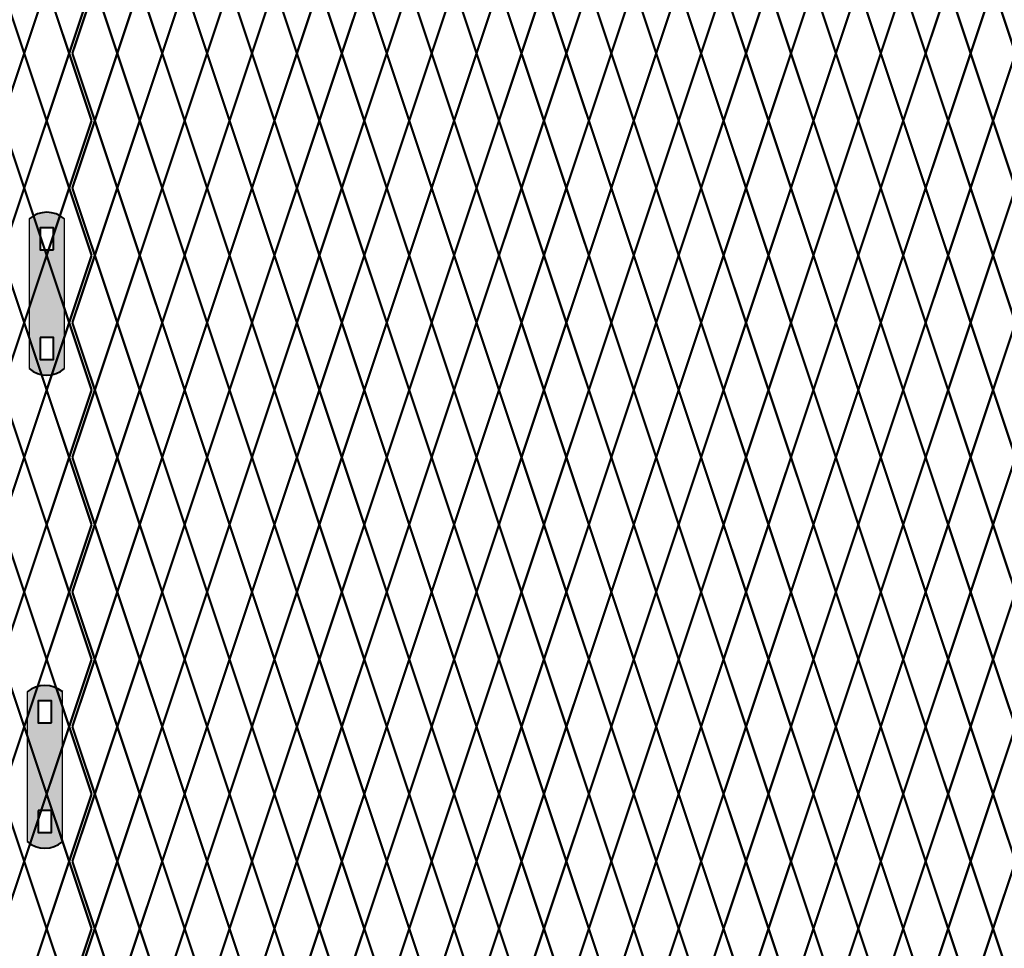
# Model space of a CAD drawing. Units: inches. Extents: x -14 to 219, y 11 to 220.
# Drawn here: x 96 to 127, y 86 to 115 of the extents above; entities that cross this region are included whole.
import ezdxf

# ---------------------------------------------------------------- set-up
doc = ezdxf.new("R2010")
doc.units = ezdxf.units.IN
doc.header["$MEASUREMENT"] = 0
doc.layers.add('BORDER', color=7, linetype='Continuous', lineweight=40)
for name, color, linetype in [('Fence screen', 7, 'Continuous'), ('hardware', 7, 'Continuous'), ('post and C', 7, 'Continuous')]:
    doc.layers.add(name, color=color, linetype=linetype)

# ---------------------------------------------------------------- blocks, each defined once
blk = doc.blocks.new('hor line c clamp')
at = {"layer": 'post and C'}
h = blk.add_hatch(color=5, dxfattribs=at)
h.dxf.hatch_style = 1
h.paths.add_polyline_path([(-14.341, 110.575), (-14.341, 111.264), (-14.754, 111.264), (-14.754, 110.575)], flags=16)
h.paths.add_polyline_path([(-14.754, 107.842), (-14.754, 107.153), (-14.341, 107.153), (-14.341, 107.842)], flags=16)
edge = h.paths.add_edge_path()
edge.add_line((-13.996, 106.877), (-13.996, 111.54))
edge.add_arc((-14.547, 110.908), 0.839, 48.8879, 131.1121)
edge.add_line((-15.099, 111.54), (-15.099, 106.877))
edge.add_arc((-14.547, 107.509), 0.839, 228.8879, 311.1121)
for p, q in [((-15.099, 111.54), (-15.099, 106.877)), ((-13.996, 106.877), (-13.996, 111.54))]:
    blk.add_line(p, q)
at = {"layer": 'BORDER'}
for points in [[(-14.341, 110.575), (-14.341, 111.264), (-14.754, 111.264), (-14.754, 110.575)], [(-14.754, 107.842), (-14.754, 107.153), (-14.341, 107.153), (-14.341, 107.842)]]:
    blk.add_lwpolyline(points, close=True, dxfattribs=at)
for centre, start, end in [((-14.547, 110.908), 48.8879, 131.1121), ((-14.547, 107.509), 228.8879, 311.1121)]:
    blk.add_arc(centre, 0.839, start, end, dxfattribs=at)

msp = doc.modelspace()

# ---------------------------------------------------------------- linework, layer by layer
at = {"layer": 'Fence screen', "color": 4, "linetype": 'Continuous', "const_width": 0.07}
for points, elevation in [([(95.628, 115.993), (96.328, 113.893)], 48.3), ([(97.028, 115.993), (96.328, 113.893)], 46.9), ([(97.028, 115.993), (97.728, 113.893)], 45.5), ([(98.428, 115.993), (97.728, 113.893)], 46.9), ([(98.528, 115.993), (97.828, 113.893)], 4.9), ([(98.528, 115.993), (99.228, 113.893)], 2.1), ([(96.328, 113.893), (95.628, 111.793)], 49), ([(96.328, 113.893), (97.028, 111.793)], 47.6), ([(97.028, 111.793), (97.728, 113.893)], 45.5), ([(98.428, 111.793), (97.728, 113.893)], 49), ([(97.828, 113.893), (98.528, 111.793)], 5.6), ([(99.228, 113.893), (98.528, 111.793)], 2.8), ([(96.328, 109.693), (95.628, 111.793)], 47.6), ([(96.328, 109.693), (97.028, 111.793)], 47.6), ([(97.028, 111.793), (97.728, 109.693)], 49), ([(98.428, 111.793), (97.728, 109.693)], 50.4), ([(97.828, 109.693), (98.528, 111.793)], 2.8), ([(99.228, 109.693), (98.528, 111.793)], 16.1), ([(95.628, 107.593), (96.328, 109.693)], 43.4), ([(97.028, 107.593), (96.328, 109.693)], 46.9), ([(97.028, 107.593), (97.728, 109.693)], 49), ([(98.428, 107.593), (97.728, 109.693)], 52.5), ([(98.528, 107.593), (97.828, 109.693)], 3.5), ([(98.528, 107.593), (99.228, 109.693)], 3.5), ([(95.628, 107.593), (96.328, 105.493)], 48.3), ([(97.028, 107.593), (96.328, 105.493)], 49.7), ([(97.028, 107.593), (97.728, 105.493)], 53.9), ([(98.428, 107.593), (97.728, 105.493)], 55.3), ([(98.528, 107.593), (97.828, 105.493)], 6.3), ([(98.528, 107.593), (99.228, 105.493)], 3.5), ([(95.628, 103.393), (96.328, 105.493)], 51.1), ([(97.028, 103.393), (96.328, 105.493)], 51.1), ([(97.028, 103.393), (97.728, 105.493)], 44.8), ([(98.428, 103.393), (97.728, 105.493)], 48.3), ([(98.528, 103.393), (97.828, 105.493)], 6.3), ([(98.528, 103.393), (99.228, 105.493)], 4.9), ([(95.628, 103.393), (96.328, 101.293)], 51.1), ([(97.028, 103.393), (96.328, 101.293)], 49.7), ([(97.028, 103.393), (97.728, 101.293)], 48.3), ([(98.428, 103.393), (97.728, 101.293)], 49.7), ([(98.528, 103.393), (97.828, 101.293)], 7.7), ([(98.528, 103.393), (99.228, 101.293)], 4.9), ([(96.328, 101.293), (95.628, 99.193)], 51.8), ([(96.328, 101.293), (97.028, 99.193)], 50.4), ([(97.028, 99.193), (97.728, 101.293)], 48.3), ([(98.428, 99.193), (97.728, 101.293)], 51.8), ([(97.828, 101.293), (98.528, 99.193)], 8.4), ([(99.228, 101.293), (98.528, 99.193)], 5.6), ([(96.328, 97.093), (95.628, 99.193)], 50.4), ([(96.328, 97.093), (97.028, 99.193)], 50.4), ([(97.028, 99.193), (97.728, 97.093)], 51.8), ([(98.428, 99.193), (97.728, 97.093)], 53.2), ([(97.828, 97.093), (98.528, 99.193)], 5.6), ([(99.228, 97.093), (98.528, 99.193)], 18.9), ([(95.628, 94.993), (96.328, 97.093)], 46.2), ([(97.028, 94.993), (96.328, 97.093)], 49.7), ([(97.028, 94.993), (97.728, 97.093)], 51.8), ([(98.428, 94.993), (97.728, 97.093)], 55.3), ([(98.528, 94.993), (97.828, 97.093)], 6.3), ([(98.528, 94.993), (99.228, 97.093)], 6.3), ([(95.628, 94.993), (96.328, 92.893)], 49.7), ([(97.028, 94.993), (96.328, 92.893)], 51.1), ([(97.028, 94.993), (97.728, 92.893)], 55.3), ([(98.428, 94.993), (97.728, 92.893)], 56.7), ([(98.528, 94.993), (97.828, 92.893)], 7.7), ([(98.528, 94.993), (99.228, 92.893)], 4.9), ([(95.628, 90.793), (96.328, 92.893)], 52.5), ([(97.028, 90.793), (96.328, 92.893)], 52.5), ([(97.028, 90.793), (97.728, 92.893)], 46.2), ([(98.428, 90.793), (97.728, 92.893)], 49.7), ([(98.528, 90.793), (97.828, 92.893)], 7.7), ([(98.528, 90.793), (99.228, 92.893)], 6.3), ([(95.628, 90.793), (96.328, 88.693)], 52.5), ([(97.028, 90.793), (96.328, 88.693)], 51.1), ([(97.028, 90.793), (97.728, 88.693)], 49.7), ([(98.428, 90.793), (97.728, 88.693)], 51.1), ([(98.528, 90.793), (97.828, 88.693)], 9.1), ([(98.528, 90.793), (99.228, 88.693)], 6.3), ([(96.328, 88.693), (95.628, 86.593)], 53.2), ([(96.328, 88.693), (97.028, 86.593)], 51.8), ([(97.028, 86.593), (97.728, 88.693)], 49.7), ([(98.428, 86.593), (97.728, 88.693)], 53.2), ([(97.828, 88.693), (98.528, 86.593)], 9.8), ([(99.228, 88.693), (98.528, 86.593)], 7), ([(96.328, 84.493), (97.028, 86.593)], 51.8), ([(97.028, 86.593), (97.728, 84.493)], 53.2), ([(98.428, 86.593), (97.728, 84.493)], 54.6), ([(97.828, 84.493), (98.528, 86.593)], 7), ([(99.228, 84.493), (98.528, 86.593)], 20.3)]:
    msp.add_lwpolyline(points, dxfattribs=dict(at, elevation=elevation))
at = {"layer": 'Fence screen', "color": 7, "linetype": 'Continuous', "const_width": 0.07}
for points, elevation in [([(99.928, 115.993), (99.228, 113.893)], 3.5), ([(99.928, 115.993), (100.628, 113.893)], 4.9), ([(101.328, 115.993), (100.628, 113.893)], 4.9), ([(101.328, 115.993), (102.028, 113.893)], 6.3), ([(102.728, 115.993), (102.028, 113.893)], 18.9), ([(102.728, 115.993), (103.428, 113.893)], 7.7), ([(104.128, 115.993), (103.428, 113.893)], 10.5), ([(104.128, 115.993), (104.828, 113.893)], 10.5), ([(105.528, 115.993), (104.828, 113.893)], 9.1), ([(105.528, 115.993), (106.228, 113.893)], 9.1), ([(106.928, 115.993), (106.228, 113.893)], 11.9), ([(106.928, 115.993), (106.228, 113.893)], 11.9), ([(111.128, 115.993), (111.828, 113.893)], 16.1), ([(112.528, 115.993), (111.828, 113.893)], 34.3), ([(112.528, 115.993), (113.228, 113.893)], 17.5), ([(113.928, 115.993), (113.228, 113.893)], 11.9), ([(113.928, 115.993), (114.628, 113.893)], 18.9), ([(115.328, 115.993), (114.628, 113.893)], 20.3), ([(115.328, 115.993), (116.028, 113.893)], 110.963), ([(116.728, 115.993), (116.028, 113.893)], 14.7), ([(116.728, 115.993), (117.428, 113.893)], 23.1), ([(118.128, 115.993), (117.428, 113.893)], 25.9), ([(118.128, 115.993), (118.828, 113.893)], 24.5), ([(119.528, 115.993), (118.828, 113.893)], 23.1), ([(119.528, 115.993), (120.228, 113.893)], 23.1), ([(120.928, 115.993), (120.228, 113.893)], 21.7), ([(120.928, 115.993), (121.628, 113.893)], 27.3), ([(122.328, 115.993), (121.628, 113.893)], 39.9), ([(122.328, 115.993), (123.028, 113.893)], 25.9), ([(123.728, 115.993), (123.028, 113.893)], 28.7), ([(123.728, 115.993), (124.428, 113.893)], 24.5), ([(125.128, 115.993), (124.428, 113.893)], 30.1), ([(125.128, 115.993), (125.828, 113.893)], 30.1), ([(126.528, 115.993), (125.828, 113.893)], 37.1), ([(126.528, 115.993), (127.228, 113.893)], 28.7), ([(99.228, 113.893), (99.928, 111.793)], 5.6), ([(100.628, 113.893), (99.928, 111.793)], 5.6), ([(100.628, 113.893), (101.328, 111.793)], 4.2), ([(102.028, 113.893), (101.328, 111.793)], 7), ([(102.028, 113.893), (102.728, 111.793)], 15.4), ([(103.428, 113.893), (102.728, 111.793)], 5.6), ([(103.428, 113.893), (104.128, 111.793)], 14), ([(104.828, 113.893), (104.128, 111.793)], 8.4), ([(104.828, 113.893), (105.528, 111.793)], 8.4), ([(106.228, 113.893), (105.528, 111.793)], 9.8), ([(106.228, 113.893), (106.928, 111.793)], 11.2), ([(106.228, 113.893), (106.928, 111.793)], 11.2), ([(111.828, 113.893), (111.128, 111.793)], 14), ([(111.828, 113.893), (112.528, 111.793)], 16.8), ([(113.228, 113.893), (112.528, 111.793)], 18.2), ([(113.228, 113.893), (113.928, 111.793)], 4.2), ([(114.628, 113.893), (113.928, 111.793)], 19.6), ([(114.628, 113.893), (115.328, 111.793)], 18.9), ([(116.028, 113.893), (115.328, 111.793)], 18.2), ([(116.028, 113.893), (116.728, 111.793)], 20.3), ([(117.428, 113.893), (116.728, 111.793)], 21.7), ([(117.428, 113.893), (118.128, 111.793)], 25.2), ([(118.828, 113.893), (118.128, 111.793)], 22.4), ([(118.828, 113.893), (119.528, 111.793)], 24.5), ([(120.228, 113.893), (119.528, 111.793)], 23.8), ([(120.228, 113.893), (120.928, 111.793)], 22.4), ([(121.628, 113.893), (120.928, 111.793)], 26.6), ([(121.628, 113.893), (122.328, 111.793)], 25.2), ([(123.028, 113.893), (122.328, 111.793)], 25.9), ([(123.028, 113.893), (123.728, 111.793)], 29.4), ([(124.428, 113.893), (123.728, 111.793)], 29.4), ([(124.428, 113.893), (125.128, 111.793)], 30.8), ([(125.828, 113.893), (125.128, 111.793)], 30.8), ([(125.828, 113.893), (126.528, 111.793)], 35), ([(127.228, 113.893), (126.528, 111.793)], 32.2), ([(99.228, 109.693), (99.928, 111.793)], 2.8), ([(100.628, 109.693), (99.928, 111.793)], 4.9), ([(100.628, 109.693), (101.328, 111.793)], 4.2), ([(102.028, 109.693), (101.328, 111.793)], 7), ([(102.028, 109.693), (102.728, 111.793)], 7.7), ([(103.428, 109.693), (102.728, 111.793)], 6.3), ([(103.428, 109.693), (104.128, 111.793)], 9.8), ([(104.828, 109.693), (104.128, 111.793)], 8.4), ([(104.828, 109.693), (105.528, 111.793)], 16.8), ([(106.228, 109.693), (105.528, 111.793)], 8.4), ([(106.228, 109.693), (106.928, 111.793)], 14), ([(106.228, 109.693), (106.928, 111.793)], 14), ([(111.828, 109.693), (111.128, 111.793)], 11.2), ([(111.828, 109.693), (112.528, 111.793)], 15.4), ([(113.228, 109.693), (112.528, 111.793)], 16.8), ([(113.228, 109.693), (113.928, 111.793)], 11.2), ([(114.628, 109.693), (113.928, 111.793)], 2.8), ([(114.628, 109.693), (115.328, 111.793)], 19.6), ([(116.028, 109.693), (115.328, 111.793)], 19.6), ([(116.028, 109.693), (116.728, 111.793)], 21), ([(117.428, 109.693), (116.728, 111.793)], 21), ([(117.428, 109.693), (118.128, 111.793)], 23.8), ([(118.828, 109.693), (118.128, 111.793)], 22.4), ([(118.828, 109.693), (119.528, 111.793)], 25.2), ([(120.228, 109.693), (119.528, 111.793)], 41.3), ([(120.228, 109.693), (120.928, 111.793)], 23.8), ([(121.628, 109.693), (120.928, 111.793)], 25.9), ([(121.628, 109.693), (122.328, 111.793)], 24.705), ([(123.028, 109.693), (122.328, 111.793)], 27.3), ([(123.028, 109.693), (123.728, 111.793)], 28), ([(124.428, 109.693), (123.728, 111.793)], 33.6), ([(124.428, 109.693), (125.128, 111.793)], 28), ([(125.828, 109.693), (125.128, 111.793)], 37.8), ([(125.828, 109.693), (126.528, 111.793)], 36.4), ([(127.228, 109.693), (126.528, 111.793)], 30.8), ([(99.928, 107.593), (99.228, 109.693)], 4.9), ([(99.928, 107.593), (100.628, 109.693)], 6.3), ([(101.328, 107.593), (100.628, 109.693)], 6.3), ([(101.328, 107.593), (102.028, 109.693)], 4.9), ([(102.728, 107.593), (102.028, 109.693)], 2.1), ([(102.728, 107.593), (103.428, 109.693)], 11.9), ([(104.128, 107.593), (103.428, 109.693)], 10.5), ([(104.128, 107.593), (104.828, 109.693)], 18.2), ([(105.528, 107.593), (104.828, 109.693)], 10.5), ([(105.528, 107.593), (106.228, 109.693)], 11.9), ([(106.928, 107.593), (106.228, 109.693)], 9.1), ([(106.928, 107.593), (106.228, 109.693)], 9.1), ([(111.128, 107.593), (111.828, 109.693)], 14.7), ([(112.528, 107.593), (111.828, 109.693)], 6.3), ([(112.528, 107.593), (113.228, 109.693)], 16.1), ([(113.928, 107.593), (113.228, 109.693)], 17.5), ([(113.928, 107.593), (114.628, 109.693)], -0.381), ([(115.328, 107.593), (114.628, 109.693)], 18.9), ([(115.328, 107.593), (116.028, 109.693)], 18.9), ([(116.728, 107.593), (116.028, 109.693)], 16.8), ([(116.728, 107.593), (117.428, 109.693)], 21.7), ([(118.128, 107.593), (117.428, 109.693)], 23.1), ([(118.128, 107.593), (118.828, 109.693)], 24.5), ([(119.528, 107.593), (118.828, 109.693)], 21.7), ([(119.528, 107.593), (120.228, 109.693)], 31.5), ([(120.928, 107.593), (120.228, 109.693)], 24.5), ([(120.928, 107.593), (121.628, 109.693)], 26.6), ([(122.328, 107.593), (121.628, 109.693)], 26.6), ([(122.328, 107.593), (123.028, 109.693)], 25.9), ([(123.728, 107.593), (123.028, 109.693)], 35.7), ([(123.728, 107.593), (124.428, 109.693)], 32.9), ([(125.128, 107.593), (124.428, 109.693)], 37.1), ([(125.128, 107.593), (125.828, 109.693)], 30.1), ([(126.528, 107.593), (125.828, 109.693)], 37.1), ([(126.528, 107.593), (127.228, 109.693)], 31.5), ([(99.928, 107.593), (99.228, 105.493)], 4.9), ([(99.928, 107.593), (100.628, 105.493)], 4.9), ([(101.328, 107.593), (100.628, 105.493)], 13.3), ([(101.328, 107.593), (102.028, 105.493)], 9.1), ([(102.728, 107.593), (102.028, 105.493)], 7.7), ([(102.728, 107.593), (103.428, 105.493)], 8.4), ([(104.128, 107.593), (103.428, 105.493)], 10.5), ([(104.128, 107.593), (104.828, 105.493)], 7), ([(105.528, 107.593), (104.828, 105.493)], 10.5), ([(105.528, 107.593), (106.228, 105.493)], 9.1), ([(106.928, 107.593), (106.228, 105.493)], 13.3), ([(106.928, 107.593), (106.228, 105.493)], 13.3), ([(111.128, 107.593), (111.828, 105.493)], 16.1), ([(112.528, 107.593), (111.828, 105.493)], 18.9), ([(112.528, 107.593), (113.228, 105.493)], 18.9), ([(113.928, 107.593), (113.228, 105.493)], 5.6), ([(113.928, 107.593), (114.628, 105.493)], 20.3), ([(115.328, 107.593), (114.628, 105.493)], 21.7), ([(115.328, 107.593), (116.028, 105.493)], 21.7), ([(116.728, 107.593), (116.028, 105.493)], 21.7), ([(116.728, 107.593), (117.428, 105.493)], 23.1), ([(118.128, 107.593), (117.428, 105.493)], 24.5), ([(118.128, 107.593), (118.828, 105.493)], 24.5), ([(119.528, 107.593), (118.828, 105.493)], 34.3), ([(119.528, 107.593), (120.228, 105.493)], 25.9), ([(120.928, 107.593), (120.228, 105.493)], 23.1), ([(120.928, 107.593), (121.628, 105.493)], 26.6), ([(122.328, 107.593), (121.628, 105.493)], 28), ([(122.328, 107.593), (123.028, 105.493)], 28.7), ([(123.728, 107.593), (123.028, 105.493)], 35.7), ([(123.728, 107.593), (124.428, 105.493)], 38.5), ([(125.128, 107.593), (124.428, 105.493)], 32.9), ([(125.128, 107.593), (125.828, 105.493)], 30.1), ([(126.528, 107.593), (125.828, 105.493)], 37.1), ([(126.528, 107.593), (127.228, 105.493)], 31.5), ([(99.928, 103.393), (99.228, 105.493)], 9.1), ([(99.928, 103.393), (100.628, 105.493)], 6.3), ([(101.328, 103.393), (100.628, 105.493)], 7.7), ([(101.328, 103.393), (102.028, 105.493)], 10.5), ([(102.728, 103.393), (102.028, 105.493)], 9.1), ([(102.728, 103.393), (103.428, 105.493)], 41.3), ([(104.128, 103.393), (103.428, 105.493)], 10.5), ([(104.128, 103.393), (104.828, 105.493)], 13.3), ([(105.528, 103.393), (104.828, 105.493)], 14.7), ([(105.528, 103.393), (106.228, 105.493)], 11.9), ([(106.928, 103.393), (106.228, 105.493)], 11.9), ([(106.928, 103.393), (106.228, 105.493)], 11.9), ([(111.128, 103.393), (111.828, 105.493)], 16.1), ([(112.528, 103.393), (111.828, 105.493)], 20.3), ([(112.528, 103.393), (113.228, 105.493)], 20.3), ([(113.928, 103.393), (113.228, 105.493)], 13.3), ([(113.928, 103.393), (114.628, 105.493)], 23.1), ([(115.328, 103.393), (114.628, 105.493)], 21.7), ([(115.328, 103.393), (116.028, 105.493)], 21.7), ([(116.728, 103.393), (116.028, 105.493)], 23.1), ([(116.728, 103.393), (117.428, 105.493)], 24.5), ([(118.128, 103.393), (117.428, 105.493)], 25.9), ([(118.128, 103.393), (118.828, 105.493)], 25.9), ([(119.528, 103.393), (118.828, 105.493)], 24.5), ([(119.528, 103.393), (120.228, 105.493)], 27.3), ([(120.928, 103.393), (120.228, 105.493)], 27.3), ([(120.928, 103.393), (121.628, 105.493)], 28.7), ([(122.328, 103.393), (121.628, 105.493)], 28.7), ([(122.328, 103.393), (123.028, 105.493)], 30.1), ([(123.728, 103.393), (123.028, 105.493)], 30.1), ([(123.728, 103.393), (124.428, 105.493)], 31.5), ([(125.128, 103.393), (124.428, 105.493)], 32.9), ([(125.128, 103.393), (125.828, 105.493)], 35.7), ([(126.528, 103.393), (125.828, 105.493)], 32.9), ([(126.528, 103.393), (127.228, 105.493)], 35.7), ([(99.928, 103.393), (99.228, 101.293)], 6.3), ([(99.928, 103.393), (100.628, 101.293)], 7.7), ([(101.328, 103.393), (100.628, 101.293)], 7.7), ([(101.328, 103.393), (102.028, 101.293)], 9.1), ([(102.728, 103.393), (102.028, 101.293)], 21.7), ([(102.728, 103.393), (103.428, 101.293)], 10.5), ([(104.128, 103.393), (103.428, 101.293)], 13.3), ([(104.128, 103.393), (104.828, 101.293)], 13.3), ([(105.528, 103.393), (104.828, 101.293)], 11.9), ([(105.528, 103.393), (106.228, 101.293)], 11.9), ([(106.928, 103.393), (106.228, 101.293)], 14.7), ([(106.928, 103.393), (106.228, 101.293)], 14.7), ([(111.128, 103.393), (111.828, 101.293)], 18.9), ([(112.528, 103.393), (111.828, 101.293)], 37.1), ([(112.528, 103.393), (113.228, 101.293)], 20.3), ([(113.928, 103.393), (113.228, 101.293)], 14.7), ([(113.928, 103.393), (114.628, 101.293)], 21.7), ([(115.328, 103.393), (114.628, 101.293)], 23.1), ([(115.328, 103.393), (116.028, 101.293)], 113.763), ([(116.728, 103.393), (116.028, 101.293)], 17.5), ([(116.728, 103.393), (117.428, 101.293)], 25.9), ([(118.128, 103.393), (117.428, 101.293)], 28.7), ([(118.128, 103.393), (118.828, 101.293)], 27.3), ([(119.528, 103.393), (118.828, 101.293)], 25.9), ([(119.528, 103.393), (120.228, 101.293)], 25.9), ([(120.928, 103.393), (120.228, 101.293)], 24.5), ([(120.928, 103.393), (121.628, 101.293)], 30.1), ([(122.328, 103.393), (121.628, 101.293)], 42.7), ([(122.328, 103.393), (123.028, 101.293)], 28.7), ([(123.728, 103.393), (123.028, 101.293)], 31.5), ([(123.728, 103.393), (124.428, 101.293)], 27.3), ([(125.128, 103.393), (124.428, 101.293)], 32.9), ([(125.128, 103.393), (125.828, 101.293)], 32.9), ([(126.528, 103.393), (125.828, 101.293)], 39.9), ([(126.528, 103.393), (127.228, 101.293)], 31.5), ([(99.228, 101.293), (99.928, 99.193)], 8.4), ([(100.628, 101.293), (99.928, 99.193)], 8.4), ([(100.628, 101.293), (101.328, 99.193)], 7), ([(102.028, 101.293), (101.328, 99.193)], 9.8), ([(102.028, 101.293), (102.728, 99.193)], 18.2), ([(103.428, 101.293), (102.728, 99.193)], 8.4), ([(103.428, 101.293), (104.128, 99.193)], 16.8), ([(104.828, 101.293), (104.128, 99.193)], 11.2), ([(104.828, 101.293), (105.528, 99.193)], 11.2), ([(106.228, 101.293), (105.528, 99.193)], 12.6), ([(106.228, 101.293), (106.928, 99.193)], 14), ([(106.228, 101.293), (106.928, 99.193)], 14), ([(111.828, 101.293), (111.128, 99.193)], 16.8), ([(111.828, 101.293), (112.528, 99.193)], 19.6), ([(113.228, 101.293), (112.528, 99.193)], 21), ([(113.228, 101.293), (113.928, 99.193)], 7), ([(114.628, 101.293), (113.928, 99.193)], 22.4), ([(114.628, 101.293), (115.328, 99.193)], 21.7), ([(116.028, 101.293), (115.328, 99.193)], 21), ([(116.028, 101.293), (116.728, 99.193)], 23.1), ([(117.428, 101.293), (116.728, 99.193)], 24.5), ([(117.428, 101.293), (118.128, 99.193)], 28), ([(118.828, 101.293), (118.128, 99.193)], 25.2), ([(118.828, 101.293), (119.528, 99.193)], 27.3), ([(120.228, 101.293), (119.528, 99.193)], 26.6), ([(120.228, 101.293), (120.928, 99.193)], 25.2), ([(121.628, 101.293), (120.928, 99.193)], 29.4), ([(121.628, 101.293), (122.328, 99.193)], 28), ([(123.028, 101.293), (122.328, 99.193)], 28.7), ([(123.028, 101.293), (123.728, 99.193)], 32.2), ([(124.428, 101.293), (123.728, 99.193)], 32.2), ([(124.428, 101.293), (125.128, 99.193)], 33.6), ([(125.828, 101.293), (125.128, 99.193)], 33.6), ([(125.828, 101.293), (126.528, 99.193)], 37.8), ([(127.228, 101.293), (126.528, 99.193)], 35), ([(99.228, 97.093), (99.928, 99.193)], 5.6), ([(100.628, 97.093), (99.928, 99.193)], 7.7), ([(100.628, 97.093), (101.328, 99.193)], 7), ([(102.028, 97.093), (101.328, 99.193)], 9.8), ([(102.028, 97.093), (102.728, 99.193)], 10.5), ([(103.428, 97.093), (102.728, 99.193)], 9.1), ([(103.428, 97.093), (104.128, 99.193)], 12.6), ([(104.828, 97.093), (104.128, 99.193)], 11.2), ([(104.828, 97.093), (105.528, 99.193)], 19.6), ([(106.228, 97.093), (105.528, 99.193)], 11.2), ([(106.228, 97.093), (106.928, 99.193)], 16.8), ([(106.228, 97.093), (106.928, 99.193)], 16.8), ([(111.828, 97.093), (111.128, 99.193)], 14), ([(111.828, 97.093), (112.528, 99.193)], 18.2), ([(113.228, 97.093), (112.528, 99.193)], 19.6), ([(113.228, 97.093), (113.928, 99.193)], 14), ([(114.628, 97.093), (113.928, 99.193)], 5.6), ([(114.628, 97.093), (115.328, 99.193)], 22.4), ([(116.028, 97.093), (115.328, 99.193)], 22.4), ([(116.028, 97.093), (116.728, 99.193)], 23.8), ([(117.428, 97.093), (116.728, 99.193)], 23.8), ([(117.428, 97.093), (118.128, 99.193)], 26.6), ([(118.828, 97.093), (118.128, 99.193)], 25.2), ([(118.828, 97.093), (119.528, 99.193)], 28), ([(120.228, 97.093), (119.528, 99.193)], 44.1), ([(120.228, 97.093), (120.928, 99.193)], 26.6), ([(121.628, 97.093), (120.928, 99.193)], 28.7), ([(121.628, 97.093), (122.328, 99.193)], 27.505), ([(123.028, 97.093), (122.328, 99.193)], 30.1), ([(123.028, 97.093), (123.728, 99.193)], 30.8), ([(124.428, 97.093), (123.728, 99.193)], 36.4), ([(124.428, 97.093), (125.128, 99.193)], 30.8), ([(125.828, 97.093), (125.128, 99.193)], 40.6), ([(125.828, 97.093), (126.528, 99.193)], 39.2), ([(127.228, 97.093), (126.528, 99.193)], 33.6), ([(99.928, 94.993), (99.228, 97.093)], 7.7), ([(99.928, 94.993), (100.628, 97.093)], 9.1), ([(101.328, 94.993), (100.628, 97.093)], 16.1), ([(101.328, 94.993), (102.028, 97.093)], 7.7), ([(102.728, 94.993), (102.028, 97.093)], 4.9), ([(102.728, 94.993), (103.428, 97.093)], 14.7), ([(104.128, 94.993), (103.428, 97.093)], 13.3), ([(104.128, 94.993), (104.828, 97.093)], 21), ([(105.528, 94.993), (104.828, 97.093)], 13.3), ([(105.528, 94.993), (106.228, 97.093)], 14.7), ([(106.928, 94.993), (106.228, 97.093)], 11.9), ([(106.928, 94.993), (106.228, 97.093)], 11.9), ([(111.128, 94.993), (111.828, 97.093)], 17.5), ([(112.528, 94.993), (111.828, 97.093)], 9.1), ([(112.528, 94.993), (113.228, 97.093)], 18.9), ([(113.928, 94.993), (113.228, 97.093)], 20.3), ([(113.928, 94.993), (114.628, 97.093)], 2.419), ([(115.328, 94.993), (114.628, 97.093)], 21.7), ([(115.328, 94.993), (116.028, 97.093)], 21.7), ([(116.728, 94.993), (116.028, 97.093)], 19.6), ([(116.728, 94.993), (117.428, 97.093)], 24.5), ([(118.128, 94.993), (117.428, 97.093)], 25.9), ([(118.128, 94.993), (118.828, 97.093)], 27.3), ([(119.528, 94.993), (118.828, 97.093)], 24.5), ([(119.528, 94.993), (120.228, 97.093)], 34.3), ([(120.928, 94.993), (120.228, 97.093)], 27.3), ([(120.928, 94.993), (121.628, 97.093)], 29.4), ([(122.328, 94.993), (121.628, 97.093)], 29.4), ([(122.328, 94.993), (123.028, 97.093)], 28.7), ([(123.728, 94.993), (123.028, 97.093)], 38.5), ([(123.728, 94.993), (124.428, 97.093)], 35.7), ([(125.128, 94.993), (124.428, 97.093)], 39.9), ([(125.128, 94.993), (125.828, 97.093)], 32.9), ([(126.528, 94.993), (125.828, 97.093)], 39.9), ([(126.528, 94.993), (127.228, 97.093)], 34.3), ([(99.928, 94.993), (99.228, 92.893)], 6.3), ([(99.928, 94.993), (100.628, 92.893)], 6.3), ([(101.328, 94.993), (100.628, 92.893)], 14.7), ([(101.328, 94.993), (102.028, 92.893)], 10.5), ([(102.728, 94.993), (102.028, 92.893)], 9.1), ([(102.728, 94.993), (103.428, 92.893)], 9.8), ([(104.128, 94.993), (103.428, 92.893)], 11.9), ([(104.128, 94.993), (104.828, 92.893)], 8.4), ([(105.528, 94.993), (104.828, 92.893)], 11.9), ([(105.528, 94.993), (106.228, 92.893)], 10.5), ([(106.928, 94.993), (106.228, 92.893)], 14.7), ([(106.928, 94.993), (106.228, 92.893)], 14.7), ([(111.128, 94.993), (111.828, 92.893)], 17.5), ([(112.528, 94.993), (111.828, 92.893)], 20.3), ([(112.528, 94.993), (113.228, 92.893)], 20.3), ([(113.928, 94.993), (113.228, 92.893)], 7), ([(113.928, 94.993), (114.628, 92.893)], 21.7), ([(115.328, 94.993), (114.628, 92.893)], 23.1), ([(115.328, 94.993), (116.028, 92.893)], 23.1), ([(116.728, 94.993), (116.028, 92.893)], 23.1), ([(116.728, 94.993), (117.428, 92.893)], 24.5), ([(118.128, 94.993), (117.428, 92.893)], 25.9), ([(118.128, 94.993), (118.828, 92.893)], 25.9), ([(119.528, 94.993), (118.828, 92.893)], 35.7), ([(119.528, 94.993), (120.228, 92.893)], 27.3), ([(120.928, 94.993), (120.228, 92.893)], 24.5), ([(120.928, 94.993), (121.628, 92.893)], 28), ([(122.328, 94.993), (121.628, 92.893)], 29.4), ([(122.328, 94.993), (123.028, 92.893)], 30.1), ([(123.728, 94.993), (123.028, 92.893)], 37.1), ([(123.728, 94.993), (124.428, 92.893)], 39.9), ([(125.128, 94.993), (124.428, 92.893)], 34.3), ([(125.128, 94.993), (125.828, 92.893)], 31.5), ([(126.528, 94.993), (125.828, 92.893)], 38.5), ([(126.528, 94.993), (127.228, 92.893)], 32.9), ([(99.928, 90.793), (99.228, 92.893)], 10.5), ([(99.928, 90.793), (100.628, 92.893)], 7.7), ([(101.328, 90.793), (100.628, 92.893)], 9.1), ([(101.328, 90.793), (102.028, 92.893)], 11.9), ([(102.728, 90.793), (102.028, 92.893)], 10.5), ([(102.728, 90.793), (103.428, 92.893)], 42.7), ([(104.128, 90.793), (103.428, 92.893)], 11.9), ([(104.128, 90.793), (104.828, 92.893)], 14.7), ([(105.528, 90.793), (104.828, 92.893)], 16.1), ([(105.528, 90.793), (106.228, 92.893)], 13.3), ([(106.928, 90.793), (106.228, 92.893)], 13.3), ([(106.928, 90.793), (106.228, 92.893)], 13.3), ([(111.128, 90.793), (111.828, 92.893)], 17.5), ([(112.528, 90.793), (111.828, 92.893)], 21.7), ([(112.528, 90.793), (113.228, 92.893)], 21.7), ([(113.928, 90.793), (113.228, 92.893)], 14.7), ([(113.928, 90.793), (114.628, 92.893)], 24.5), ([(115.328, 90.793), (114.628, 92.893)], 23.1), ([(115.328, 90.793), (116.028, 92.893)], 23.1), ([(116.728, 90.793), (116.028, 92.893)], 24.5), ([(116.728, 90.793), (117.428, 92.893)], 25.9), ([(118.128, 90.793), (117.428, 92.893)], 27.3), ([(118.128, 90.793), (118.828, 92.893)], 27.3), ([(119.528, 90.793), (118.828, 92.893)], 25.9), ([(119.528, 90.793), (120.228, 92.893)], 28.7), ([(120.928, 90.793), (120.228, 92.893)], 28.7), ([(120.928, 90.793), (121.628, 92.893)], 30.1), ([(122.328, 90.793), (121.628, 92.893)], 30.1), ([(122.328, 90.793), (123.028, 92.893)], 31.5), ([(123.728, 90.793), (123.028, 92.893)], 31.5), ([(123.728, 90.793), (124.428, 92.893)], 32.9), ([(125.128, 90.793), (124.428, 92.893)], 34.3), ([(125.128, 90.793), (125.828, 92.893)], 37.1), ([(126.528, 90.793), (125.828, 92.893)], 34.3), ([(126.528, 90.793), (127.228, 92.893)], 37.1), ([(99.928, 90.793), (99.228, 88.693)], 7.7), ([(99.928, 90.793), (100.628, 88.693)], 9.1), ([(101.328, 90.793), (100.628, 88.693)], 9.1), ([(101.328, 90.793), (102.028, 88.693)], 10.5), ([(102.728, 90.793), (102.028, 88.693)], 23.1), ([(102.728, 90.793), (103.428, 88.693)], 11.9), ([(104.128, 90.793), (103.428, 88.693)], 14.7), ([(104.128, 90.793), (104.828, 88.693)], 14.7), ([(105.528, 90.793), (104.828, 88.693)], 13.3), ([(105.528, 90.793), (106.228, 88.693)], 13.3), ([(106.928, 90.793), (106.228, 88.693)], 16.1), ([(106.928, 90.793), (106.228, 88.693)], 16.1), ([(111.128, 90.793), (111.828, 88.693)], 20.3), ([(112.528, 90.793), (111.828, 88.693)], 38.5), ([(112.528, 90.793), (113.228, 88.693)], 21.7), ([(113.928, 90.793), (113.228, 88.693)], 16.1), ([(113.928, 90.793), (114.628, 88.693)], 23.1), ([(115.328, 90.793), (114.628, 88.693)], 24.5), ([(115.328, 90.793), (116.028, 88.693)], 115.163), ([(116.728, 90.793), (116.028, 88.693)], 18.9), ([(116.728, 90.793), (117.428, 88.693)], 27.3), ([(118.128, 90.793), (117.428, 88.693)], 30.1), ([(118.128, 90.793), (118.828, 88.693)], 28.7), ([(119.528, 90.793), (118.828, 88.693)], 27.3), ([(119.528, 90.793), (120.228, 88.693)], 27.3), ([(120.928, 90.793), (120.228, 88.693)], 25.9), ([(120.928, 90.793), (121.628, 88.693)], 31.5), ([(122.328, 90.793), (121.628, 88.693)], 44.1), ([(122.328, 90.793), (123.028, 88.693)], 30.1), ([(123.728, 90.793), (123.028, 88.693)], 32.9), ([(123.728, 90.793), (124.428, 88.693)], 28.7), ([(125.128, 90.793), (124.428, 88.693)], 34.3), ([(125.128, 90.793), (125.828, 88.693)], 34.3), ([(126.528, 90.793), (125.828, 88.693)], 41.3), ([(126.528, 90.793), (127.228, 88.693)], 32.9), ([(99.228, 88.693), (99.928, 86.593)], 9.8), ([(100.628, 88.693), (99.928, 86.593)], 9.8), ([(100.628, 88.693), (101.328, 86.593)], 8.4), ([(102.028, 88.693), (101.328, 86.593)], 11.2), ([(102.028, 88.693), (102.728, 86.593)], 19.6), ([(103.428, 88.693), (102.728, 86.593)], 9.8), ([(103.428, 88.693), (104.128, 86.593)], 18.2), ([(104.828, 88.693), (104.128, 86.593)], 12.6), ([(104.828, 88.693), (105.528, 86.593)], 12.6), ([(106.228, 88.693), (105.528, 86.593)], 14), ([(106.228, 88.693), (106.928, 86.593)], 15.4), ([(106.228, 88.693), (106.928, 86.593)], 15.4), ([(111.828, 88.693), (111.128, 86.593)], 18.2), ([(111.828, 88.693), (112.528, 86.593)], 21), ([(113.228, 88.693), (112.528, 86.593)], 22.4), ([(113.228, 88.693), (113.928, 86.593)], 8.4), ([(114.628, 88.693), (113.928, 86.593)], 23.8), ([(114.628, 88.693), (115.328, 86.593)], 23.1), ([(116.028, 88.693), (115.328, 86.593)], 22.4), ([(116.028, 88.693), (116.728, 86.593)], 24.5), ([(117.428, 88.693), (116.728, 86.593)], 25.9), ([(117.428, 88.693), (118.128, 86.593)], 29.4), ([(118.828, 88.693), (118.128, 86.593)], 26.6), ([(118.828, 88.693), (119.528, 86.593)], 28.7), ([(120.228, 88.693), (119.528, 86.593)], 28), ([(120.228, 88.693), (120.928, 86.593)], 26.6), ([(121.628, 88.693), (120.928, 86.593)], 30.8), ([(121.628, 88.693), (122.328, 86.593)], 29.4), ([(123.028, 88.693), (122.328, 86.593)], 30.1), ([(123.028, 88.693), (123.728, 86.593)], 33.6), ([(124.428, 88.693), (123.728, 86.593)], 33.6), ([(124.428, 88.693), (125.128, 86.593)], 35), ([(125.828, 88.693), (125.128, 86.593)], 35), ([(125.828, 88.693), (126.528, 86.593)], 39.2), ([(127.228, 88.693), (126.528, 86.593)], 36.4), ([(99.228, 84.493), (99.928, 86.593)], 7), ([(100.628, 84.493), (99.928, 86.593)], 9.1), ([(100.628, 84.493), (101.328, 86.593)], 8.4), ([(102.028, 84.493), (101.328, 86.593)], 11.2), ([(102.028, 84.493), (102.728, 86.593)], 11.9), ([(103.428, 84.493), (102.728, 86.593)], 10.5), ([(103.428, 84.493), (104.128, 86.593)], 14), ([(104.828, 84.493), (104.128, 86.593)], 12.6), ([(104.828, 84.493), (105.528, 86.593)], 21), ([(106.228, 84.493), (105.528, 86.593)], 12.6), ([(106.228, 84.493), (106.928, 86.593)], 18.2), ([(106.228, 84.493), (106.928, 86.593)], 18.2), ([(111.828, 84.493), (111.128, 86.593)], 15.4), ([(111.828, 84.493), (112.528, 86.593)], 19.6), ([(113.228, 84.493), (112.528, 86.593)], 21), ([(113.228, 84.493), (113.928, 86.593)], 15.4), ([(114.628, 84.493), (113.928, 86.593)], 7), ([(114.628, 84.493), (115.328, 86.593)], 23.8), ([(116.028, 84.493), (115.328, 86.593)], 23.8), ([(116.028, 84.493), (116.728, 86.593)], 25.2), ([(117.428, 84.493), (116.728, 86.593)], 25.2), ([(117.428, 84.493), (118.128, 86.593)], 28), ([(118.828, 84.493), (118.128, 86.593)], 26.6), ([(118.828, 84.493), (119.528, 86.593)], 29.4), ([(120.228, 84.493), (119.528, 86.593)], 45.5), ([(120.228, 84.493), (120.928, 86.593)], 28), ([(121.628, 84.493), (120.928, 86.593)], 30.1), ([(121.628, 84.493), (122.328, 86.593)], 28.905), ([(123.028, 84.493), (122.328, 86.593)], 31.5), ([(123.028, 84.493), (123.728, 86.593)], 32.2), ([(124.428, 84.493), (123.728, 86.593)], 37.8), ([(124.428, 84.493), (125.128, 86.593)], 32.2), ([(125.828, 84.493), (125.128, 86.593)], 42), ([(125.828, 84.493), (126.528, 86.593)], 40.6), ([(127.228, 84.493), (126.528, 86.593)], 35)]:
    msp.add_lwpolyline(points, dxfattribs=dict(at, elevation=elevation))
at = {"layer": 'Fence screen', "color": 7, "linetype": 'Continuous', "lineweight": 211, "const_width": 0.07}
for points, elevation in [([(106.928, 115.993), (107.628, 113.893)], 3.5), ([(106.928, 115.993), (107.628, 113.893)], 3.5), ([(108.328, 115.993), (107.628, 113.893)], 13.3), ([(108.328, 115.993), (107.628, 113.893)], 13.3), ([(108.328, 115.993), (109.028, 113.893)], 7.7), ([(108.328, 115.993), (109.028, 113.893)], 7.7), ([(109.728, 115.993), (109.028, 113.893)], 16.1), ([(109.728, 115.993), (109.028, 113.893)], 16.1), ([(109.728, 115.993), (110.428, 113.893)], 14.7), ([(109.728, 115.993), (110.428, 113.893)], 14.7), ([(111.128, 115.993), (110.428, 113.893)], 13.3), ([(111.128, 115.993), (110.428, 113.893)], 13.3), ([(107.628, 113.893), (106.928, 111.793)], 12.6), ([(107.628, 113.893), (106.928, 111.793)], 12.6), ([(107.628, 113.893), (108.328, 111.793)], 9.8), ([(107.628, 113.893), (108.328, 111.793)], 9.8), ([(109.028, 113.893), (108.328, 111.793)], 12.6), ([(109.028, 113.893), (108.328, 111.793)], 12.6), ([(109.028, 113.893), (109.728, 111.793)], 20.3), ([(109.028, 113.893), (109.728, 111.793)], 20.3), ([(110.428, 113.893), (109.728, 111.793)], 12.6), ([(110.428, 113.893), (109.728, 111.793)], 12.6), ([(110.428, 113.893), (111.128, 111.793)], 15.4), ([(110.428, 113.893), (111.128, 111.793)], 15.4), ([(107.628, 109.693), (106.928, 111.793)], 11.2), ([(107.628, 109.693), (106.928, 111.793)], 11.2), ([(107.628, 109.693), (108.328, 111.793)], 9.8), ([(107.628, 109.693), (108.328, 111.793)], 9.8), ([(109.028, 109.693), (108.328, 111.793)], 12.6), ([(109.028, 109.693), (108.328, 111.793)], 12.6), ([(109.028, 109.693), (109.728, 111.793)], 14), ([(109.028, 109.693), (109.728, 111.793)], 14), ([(110.428, 109.693), (109.728, 111.793)], 18.2), ([(110.428, 109.693), (109.728, 111.793)], 18.2), ([(110.428, 109.693), (111.128, 111.793)], 15.4), ([(110.428, 109.693), (111.128, 111.793)], 15.4), ([(106.928, 107.593), (107.628, 109.693)], 16.1), ([(106.928, 107.593), (107.628, 109.693)], 16.1), ([(108.328, 107.593), (107.628, 109.693)], 9.1), ([(108.328, 107.593), (107.628, 109.693)], 9.1), ([(108.328, 107.593), (109.028, 109.693)], 7.7), ([(108.328, 107.593), (109.028, 109.693)], 7.7), ([(109.728, 107.593), (109.028, 109.693)], 17.5), ([(109.728, 107.593), (109.028, 109.693)], 17.5), ([(109.728, 107.593), (110.428, 109.693)], 13.3), ([(109.728, 107.593), (110.428, 109.693)], 13.3), ([(111.128, 107.593), (110.428, 109.693)], 14.7), ([(111.128, 107.593), (110.428, 109.693)], 14.7), ([(106.928, 107.593), (107.628, 105.493)], 11.9), ([(106.928, 107.593), (107.628, 105.493)], 11.9), ([(108.328, 107.593), (107.628, 105.493)], 14.7), ([(108.328, 107.593), (107.628, 105.493)], 14.7), ([(108.328, 107.593), (109.028, 105.493)], 11.9), ([(108.328, 107.593), (109.028, 105.493)], 11.9), ([(109.728, 107.593), (109.028, 105.493)], 16.1), ([(109.728, 107.593), (109.028, 105.493)], 16.1), ([(109.728, 107.593), (110.428, 105.493)], 14.7), ([(109.728, 107.593), (110.428, 105.493)], 14.7), ([(111.128, 107.593), (110.428, 105.493)], 17.5), ([(111.128, 107.593), (110.428, 105.493)], 17.5), ([(106.928, 103.393), (107.628, 105.493)], 14.7), ([(106.928, 103.393), (107.628, 105.493)], 14.7), ([(108.328, 103.393), (107.628, 105.493)], 18.9), ([(108.328, 103.393), (107.628, 105.493)], 18.9), ([(108.328, 103.393), (109.028, 105.493)], 17.5), ([(108.328, 103.393), (109.028, 105.493)], 17.5), ([(109.728, 103.393), (109.028, 105.493)], 16.1), ([(109.728, 103.393), (109.028, 105.493)], 16.1), ([(109.728, 103.393), (110.428, 105.493)], 17.5), ([(109.728, 103.393), (110.428, 105.493)], 17.5), ([(111.128, 103.393), (110.428, 105.493)], 18.9), ([(111.128, 103.393), (110.428, 105.493)], 18.9), ([(106.928, 103.393), (107.628, 101.293)], 6.3), ([(106.928, 103.393), (107.628, 101.293)], 6.3), ([(108.328, 103.393), (107.628, 101.293)], 16.1), ([(108.328, 103.393), (107.628, 101.293)], 16.1), ([(108.328, 103.393), (109.028, 101.293)], 10.5), ([(108.328, 103.393), (109.028, 101.293)], 10.5), ([(109.728, 103.393), (109.028, 101.293)], 18.9), ([(109.728, 103.393), (109.028, 101.293)], 18.9), ([(109.728, 103.393), (110.428, 101.293)], 17.5), ([(109.728, 103.393), (110.428, 101.293)], 17.5), ([(111.128, 103.393), (110.428, 101.293)], 16.1), ([(111.128, 103.393), (110.428, 101.293)], 16.1), ([(107.628, 101.293), (106.928, 99.193)], 15.4), ([(107.628, 101.293), (106.928, 99.193)], 15.4), ([(107.628, 101.293), (108.328, 99.193)], 12.6), ([(107.628, 101.293), (108.328, 99.193)], 12.6), ([(109.028, 101.293), (108.328, 99.193)], 15.4), ([(109.028, 101.293), (108.328, 99.193)], 15.4), ([(109.028, 101.293), (109.728, 99.193)], 23.1), ([(109.028, 101.293), (109.728, 99.193)], 23.1), ([(110.428, 101.293), (109.728, 99.193)], 15.4), ([(110.428, 101.293), (109.728, 99.193)], 15.4), ([(110.428, 101.293), (111.128, 99.193)], 18.2), ([(110.428, 101.293), (111.128, 99.193)], 18.2), ([(107.628, 97.093), (106.928, 99.193)], 14), ([(107.628, 97.093), (106.928, 99.193)], 14), ([(107.628, 97.093), (108.328, 99.193)], 12.6), ([(107.628, 97.093), (108.328, 99.193)], 12.6), ([(109.028, 97.093), (108.328, 99.193)], 15.4), ([(109.028, 97.093), (108.328, 99.193)], 15.4), ([(109.028, 97.093), (109.728, 99.193)], 16.8), ([(109.028, 97.093), (109.728, 99.193)], 16.8), ([(110.428, 97.093), (109.728, 99.193)], 21), ([(110.428, 97.093), (109.728, 99.193)], 21), ([(110.428, 97.093), (111.128, 99.193)], 18.2), ([(110.428, 97.093), (111.128, 99.193)], 18.2), ([(106.928, 94.993), (107.628, 97.093)], 18.9), ([(106.928, 94.993), (107.628, 97.093)], 18.9), ([(108.328, 94.993), (107.628, 97.093)], 11.9), ([(108.328, 94.993), (107.628, 97.093)], 11.9), ([(108.328, 94.993), (109.028, 97.093)], 10.5), ([(108.328, 94.993), (109.028, 97.093)], 10.5), ([(109.728, 94.993), (109.028, 97.093)], 20.3), ([(109.728, 94.993), (109.028, 97.093)], 20.3), ([(109.728, 94.993), (110.428, 97.093)], 16.1), ([(109.728, 94.993), (110.428, 97.093)], 16.1), ([(111.128, 94.993), (110.428, 97.093)], 17.5), ([(111.128, 94.993), (110.428, 97.093)], 17.5), ([(106.928, 94.993), (107.628, 92.893)], 13.3), ([(106.928, 94.993), (107.628, 92.893)], 13.3), ([(108.328, 94.993), (107.628, 92.893)], 16.1), ([(108.328, 94.993), (107.628, 92.893)], 16.1), ([(108.328, 94.993), (109.028, 92.893)], 13.3), ([(108.328, 94.993), (109.028, 92.893)], 13.3), ([(109.728, 94.993), (109.028, 92.893)], 17.5), ([(109.728, 94.993), (109.028, 92.893)], 17.5), ([(109.728, 94.993), (110.428, 92.893)], 16.1), ([(109.728, 94.993), (110.428, 92.893)], 16.1), ([(111.128, 94.993), (110.428, 92.893)], 18.9), ([(111.128, 94.993), (110.428, 92.893)], 18.9), ([(106.928, 90.793), (107.628, 92.893)], 16.1), ([(106.928, 90.793), (107.628, 92.893)], 16.1), ([(108.328, 90.793), (107.628, 92.893)], 20.3), ([(108.328, 90.793), (107.628, 92.893)], 20.3), ([(108.328, 90.793), (109.028, 92.893)], 18.9), ([(108.328, 90.793), (109.028, 92.893)], 18.9), ([(109.728, 90.793), (109.028, 92.893)], 17.5), ([(109.728, 90.793), (109.028, 92.893)], 17.5), ([(109.728, 90.793), (110.428, 92.893)], 18.9), ([(109.728, 90.793), (110.428, 92.893)], 18.9), ([(111.128, 90.793), (110.428, 92.893)], 20.3), ([(111.128, 90.793), (110.428, 92.893)], 20.3), ([(106.928, 90.793), (107.628, 88.693)], 7.7), ([(106.928, 90.793), (107.628, 88.693)], 7.7), ([(108.328, 90.793), (107.628, 88.693)], 17.5), ([(108.328, 90.793), (107.628, 88.693)], 17.5), ([(108.328, 90.793), (109.028, 88.693)], 11.9), ([(108.328, 90.793), (109.028, 88.693)], 11.9), ([(109.728, 90.793), (109.028, 88.693)], 20.3), ([(109.728, 90.793), (109.028, 88.693)], 20.3), ([(109.728, 90.793), (110.428, 88.693)], 18.9), ([(109.728, 90.793), (110.428, 88.693)], 18.9), ([(111.128, 90.793), (110.428, 88.693)], 17.5), ([(111.128, 90.793), (110.428, 88.693)], 17.5), ([(107.628, 88.693), (106.928, 86.593)], 16.8), ([(107.628, 88.693), (106.928, 86.593)], 16.8), ([(107.628, 88.693), (108.328, 86.593)], 14), ([(107.628, 88.693), (108.328, 86.593)], 14), ([(109.028, 88.693), (108.328, 86.593)], 16.8), ([(109.028, 88.693), (108.328, 86.593)], 16.8), ([(109.028, 88.693), (109.728, 86.593)], 24.5), ([(109.028, 88.693), (109.728, 86.593)], 24.5), ([(110.428, 88.693), (109.728, 86.593)], 16.8), ([(110.428, 88.693), (109.728, 86.593)], 16.8), ([(110.428, 88.693), (111.128, 86.593)], 19.6), ([(110.428, 88.693), (111.128, 86.593)], 19.6), ([(107.628, 84.493), (106.928, 86.593)], 15.4), ([(107.628, 84.493), (106.928, 86.593)], 15.4), ([(107.628, 84.493), (108.328, 86.593)], 14), ([(107.628, 84.493), (108.328, 86.593)], 14), ([(109.028, 84.493), (108.328, 86.593)], 16.8), ([(109.028, 84.493), (108.328, 86.593)], 16.8), ([(109.028, 84.493), (109.728, 86.593)], 18.2), ([(109.028, 84.493), (109.728, 86.593)], 18.2), ([(110.428, 84.493), (109.728, 86.593)], 22.4), ([(110.428, 84.493), (109.728, 86.593)], 22.4), ([(110.428, 84.493), (111.128, 86.593)], 19.6), ([(110.428, 84.493), (111.128, 86.593)], 19.6)]:
    msp.add_lwpolyline(points, dxfattribs=dict(at, elevation=elevation))

# ---------------------------------------------------------------- block references
at = {"layer": 'hardware'}
for p in [(111.576, -2.812, 130.2), (111.521, -17.565, 142.1)]:
    msp.add_blockref('hor line c clamp', p, dxfattribs=at)

doc.saveas('drawing.dxf')
